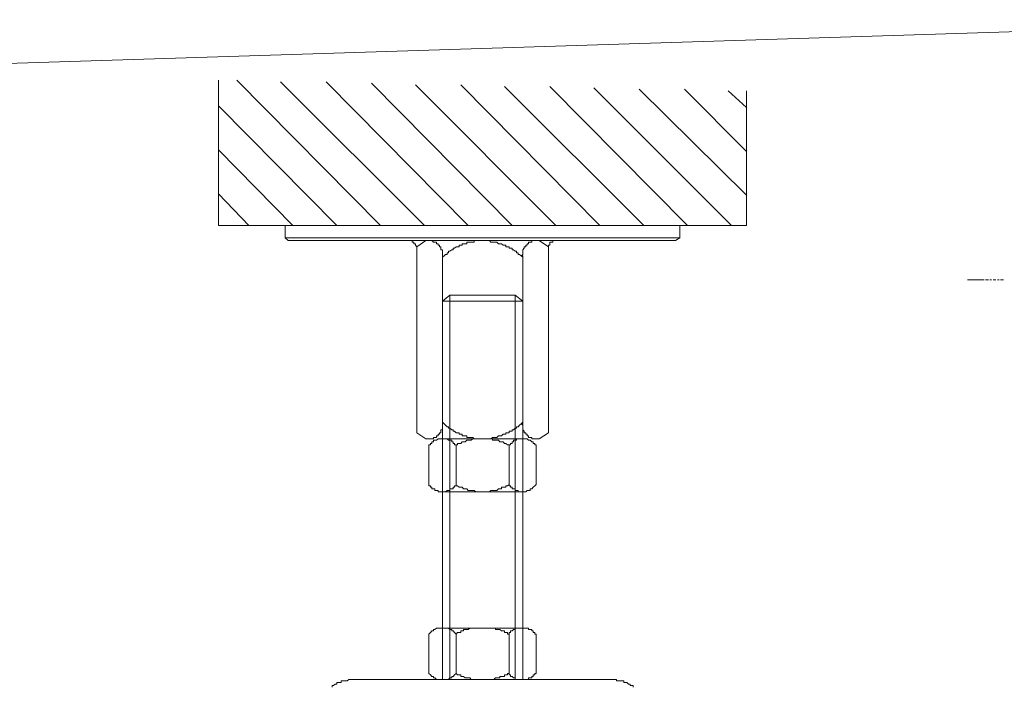
# Model space of a CAD drawing. Units: inches. Extents: x -3066 to 887, y -1895 to 1128.
# Drawn here: x -1453 to -1307, y -1402 to -1303 of the extents above; entities that cross this region are included whole.
import ezdxf

# ---------------------------------------------------------------- set-up
doc = ezdxf.new("R2010")
doc.units = ezdxf.units.IN
doc.header["$MEASUREMENT"] = 0
doc.layers.add('图层 1', color=7, linetype='Continuous')

msp = doc.modelspace()

# ---------------------------------------------------------------- linework, layer by layer
at = {"layer": '图层 1', "color": 7, "lineweight": 9}
for points in [[(-1250.51, -1303.27), (-1760.41, -1319.37)], [(-1423.45, -1333.67), (-1423.45, -1312.21)], [(-1399.54, -1333.67), (-1420.77, -1312.21)], [(-1393.05, -1333.67), (-1414.29, -1312.44)], [(-1386.58, -1333.67), (-1407.58, -1312.44)], [(-1380.09, -1333.67), (-1400.88, -1312.65)], [(-1373.62, -1333.67), (-1394.38, -1312.88)], [(-1367.14, -1333.67), (-1387.69, -1312.88)], [(-1360.65, -1333.67), (-1381.21, -1313.11)], [(-1354.18, -1333.67), (-1374.51, -1313.11)], [(-1347.7, -1333.67), (-1368.04, -1313.33)], [(-1345.46, -1329.2), (-1361.33, -1313.54)], [(-1345.46, -1322.71), (-1354.61, -1313.54)], [(-1345.46, -1316.23), (-1348.15, -1313.77)], [(-1345.46, -1333.67), (-1345.46, -1313.77)], [(-1406.01, -1333.67), (-1423.45, -1316.01)], [(-1412.49, -1333.67), (-1423.45, -1322.49)], [(-1418.97, -1333.67), (-1423.45, -1328.98)], [(-1345.46, -1333.67), (-1423.45, -1333.67)], [(-1413.61, -1335.46), (-1413.61, -1333.67)], [(-1384.56, -1333.67), (-1413.61, -1333.67)], [(-1384.56, -1333.67), (-1355.29, -1333.67)], [(-1355.97, -1335.9), (-1355.29, -1335.46), (-1355.29, -1333.67)], [(-1413.61, -1335.46), (-1384.56, -1335.46)], [(-1413.17, -1335.9), (-1413.61, -1335.46)], [(-1413.17, -1335.9), (-1384.56, -1335.9), (-1355.97, -1335.9)], [(-1394.17, -1337.02), (-1394.17, -1336.79), (-1394.38, -1336.56), (-1394.38, -1336.35), (-1394.62, -1336.35), (-1394.62, -1336.13), (-1394.86, -1336.13), (-1394.86, -1335.9), (-1395.07, -1335.9), (-1395.29, -1335.9)], [(-1392.84, -1335.9), (-1394.17, -1336.79)], [(-1392.84, -1335.9), (-1384.56, -1335.9)], [(-1390.39, -1338.36), (-1390.39, -1338.13), (-1390.39, -1337.92), (-1390.39, -1337.68), (-1390.39, -1337.46), (-1390.39, -1337.24), (-1390.61, -1337.24), (-1390.61, -1337.02), (-1390.61, -1336.79), (-1390.82, -1336.79), (-1390.82, -1336.56), (-1391.04, -1336.56), (-1391.04, -1336.35), (-1391.27, -1336.35), (-1391.27, -1336.13), (-1391.5, -1336.13), (-1391.72, -1336.13), (-1391.94, -1335.9), (-1392.17, -1335.9)], [(-1384.56, -1335.9), (-1384.77, -1335.9), (-1385.01, -1335.9), (-1385.24, -1335.9), (-1385.46, -1335.9), (-1385.68, -1335.9), (-1385.68, -1336.13), (-1385.89, -1336.13), (-1386.14, -1336.13), (-1386.36, -1336.13), (-1386.58, -1336.13), (-1386.79, -1336.13), (-1386.79, -1336.35), (-1387.04, -1336.35), (-1387.26, -1336.35), (-1387.47, -1336.35), (-1387.47, -1336.56), (-1387.69, -1336.56), (-1387.92, -1336.56), (-1387.92, -1336.79), (-1388.15, -1336.79), (-1388.37, -1336.79), (-1388.59, -1337.02), (-1388.8, -1337.02), (-1388.8, -1337.24), (-1389.02, -1337.24), (-1389.27, -1337.46), (-1389.49, -1337.46), (-1389.49, -1337.68), (-1389.7, -1337.68), (-1389.7, -1337.92), (-1389.93, -1337.92), (-1390.14, -1338.13), (-1390.39, -1338.36)], [(-1355.29, -1335.46), (-1384.56, -1335.46)], [(-1378.53, -1338.36), (-1378.76, -1338.13), (-1378.98, -1337.92), (-1379.21, -1337.92), (-1379.21, -1337.68), (-1379.44, -1337.68), (-1379.44, -1337.46), (-1379.66, -1337.46), (-1379.87, -1337.24), (-1380.09, -1337.24), (-1380.09, -1337.02), (-1380.33, -1337.02), (-1380.55, -1337.02), (-1380.55, -1336.79), (-1380.78, -1336.79), (-1381, -1336.79), (-1381, -1336.56), (-1381.21, -1336.56), (-1381.43, -1336.56), (-1381.66, -1336.35), (-1381.89, -1336.35), (-1382.11, -1336.35), (-1382.33, -1336.13), (-1382.54, -1336.13), (-1382.78, -1336.13), (-1383.01, -1336.13), (-1383.23, -1336.13), (-1383.44, -1335.9), (-1383.67, -1335.9), (-1383.89, -1335.9), (-1384.12, -1335.9), (-1384.34, -1335.9), (-1384.56, -1335.9)], [(-1376.07, -1335.9), (-1384.56, -1335.9)], [(-1376.97, -1335.9), (-1377.18, -1335.9), (-1377.18, -1336.13), (-1377.41, -1336.13), (-1377.65, -1336.13), (-1377.65, -1336.35), (-1377.86, -1336.35), (-1377.86, -1336.56), (-1378.08, -1336.56), (-1378.08, -1336.79), (-1378.31, -1336.79), (-1378.31, -1337.02), (-1378.53, -1337.24), (-1378.53, -1337.46), (-1378.53, -1337.68), (-1378.53, -1337.92), (-1378.76, -1338.13), (-1378.53, -1338.13), (-1378.53, -1338.36)], [(-1376.07, -1335.9), (-1374.73, -1336.79)], [(-1373.62, -1335.9), (-1373.83, -1335.9), (-1374.06, -1335.9), (-1374.06, -1336.13), (-1374.3, -1336.13), (-1374.51, -1336.13), (-1374.51, -1336.35), (-1374.51, -1336.56), (-1374.73, -1336.56), (-1374.73, -1336.79), (-1374.73, -1337.02)], [(-1394.17, -1337.02), (-1394.17, -1364.28)], [(-1374.73, -1337.02), (-1374.73, -1364.28)], [(-1390.39, -1338.36), (-1390.39, -1363.16)], [(-1378.53, -1338.36), (-1378.53, -1363.16)], [(-1312.83, -1341.7), (-1312.39, -1341.7)], [(-1312.83, -1341.7), (-1312.39, -1341.7)], [(-1312.39, -1341.7), (-1312.39, -1341.7)], [(-1312.39, -1341.7), (-1311.95, -1341.7)], [(-1312.39, -1341.7), (-1312.39, -1341.7)], [(-1312.39, -1341.7), (-1311.95, -1341.7)], [(-1311.95, -1341.7), (-1311.72, -1341.7)], [(-1311.95, -1341.7), (-1311.72, -1341.7)], [(-1311.72, -1341.7), (-1311.27, -1341.7)], [(-1311.72, -1341.7), (-1311.27, -1341.7)], [(-1311.27, -1341.7), (-1311.27, -1341.7)], [(-1311.27, -1341.7), (-1310.84, -1341.7)], [(-1311.27, -1341.7), (-1311.27, -1341.7)], [(-1311.27, -1341.7), (-1310.84, -1341.7)], [(-1310.84, -1341.7), (-1310.59, -1341.7)], [(-1310.84, -1341.7), (-1310.59, -1341.7)], [(-1310.59, -1341.7), (-1310.37, -1341.7)], [(-1310.59, -1341.7), (-1310.37, -1341.7)], [(-1310.16, -1341.7), (-1310.16, -1341.7)], [(-1310.16, -1341.7), (-1309.71, -1341.7)], [(-1310.16, -1341.7), (-1310.16, -1341.7)], [(-1310.16, -1341.7), (-1309.71, -1341.7)], [(-1309.71, -1341.7), (-1309.71, -1341.7)], [(-1309.71, -1341.7), (-1309.71, -1341.7)], [(-1309.49, -1341.7), (-1309.26, -1341.7)], [(-1309.49, -1341.7), (-1309.26, -1341.7)], [(-1309.04, -1341.7), (-1309.04, -1341.7)], [(-1309.04, -1341.7), (-1308.6, -1341.7)], [(-1309.04, -1341.7), (-1309.04, -1341.7)], [(-1309.04, -1341.7), (-1308.6, -1341.7)], [(-1308.6, -1341.7), (-1308.6, -1341.7)], [(-1308.6, -1341.7), (-1308.6, -1341.7)], [(-1308.37, -1341.7), (-1308.14, -1341.7)], [(-1308.37, -1341.7), (-1308.14, -1341.7)], [(-1307.92, -1341.7), (-1307.92, -1341.7)], [(-1307.92, -1341.7), (-1307.49, -1341.7)], [(-1307.92, -1341.7), (-1307.92, -1341.7)], [(-1307.92, -1341.7), (-1307.49, -1341.7)], [(-1307.49, -1341.7), (-1307.49, -1341.7)], [(-1307.49, -1341.7), (-1307.49, -1341.7)], [(-1379.66, -1343.95), (-1378.53, -1344.84), (-1390.39, -1344.84)], [(-1379.66, -1400.71), (-1379.66, -1343.95)], [(-1390.39, -1400.71), (-1390.39, -1344.84)], [(-1378.53, -1400.71), (-1378.53, -1344.84)], [(-1392.17, -1365.17), (-1391.94, -1365.17), (-1391.72, -1365.17), (-1391.72, -1364.95), (-1391.5, -1364.95), (-1391.27, -1364.95), (-1391.27, -1364.73), (-1391.04, -1364.73), (-1391.04, -1364.5), (-1390.82, -1364.5), (-1390.82, -1364.28), (-1390.61, -1364.28), (-1390.61, -1364.06), (-1390.61, -1363.83), (-1390.39, -1363.83), (-1390.39, -1363.61), (-1390.39, -1363.39), (-1390.39, -1363.16), (-1390.39, -1362.94), (-1390.39, -1362.72)], [(-1390.39, -1362.72), (-1390.14, -1362.94), (-1389.93, -1363.16), (-1389.7, -1363.39), (-1389.49, -1363.39), (-1389.49, -1363.61), (-1389.27, -1363.61), (-1389.02, -1363.83), (-1388.8, -1363.83), (-1388.8, -1364.06), (-1388.59, -1364.06), (-1388.37, -1364.28), (-1388.15, -1364.28), (-1387.92, -1364.28), (-1387.92, -1364.5), (-1387.69, -1364.5), (-1387.47, -1364.5), (-1387.47, -1364.73), (-1387.26, -1364.73), (-1387.04, -1364.73), (-1386.79, -1364.73), (-1386.79, -1364.95), (-1386.58, -1364.95), (-1386.36, -1364.95), (-1386.14, -1364.95), (-1385.89, -1364.95), (-1385.68, -1365.17), (-1385.46, -1365.17), (-1385.24, -1365.17), (-1385.01, -1365.17), (-1384.77, -1365.17), (-1384.56, -1365.17)], [(-1384.56, -1365.17), (-1384.34, -1365.17), (-1384.12, -1365.17), (-1383.89, -1365.17), (-1383.67, -1365.17), (-1383.44, -1365.17), (-1383.23, -1365.17), (-1383.01, -1364.95), (-1382.78, -1364.95), (-1382.54, -1364.95), (-1382.33, -1364.95), (-1382.11, -1364.73), (-1381.89, -1364.73), (-1381.66, -1364.73), (-1381.43, -1364.5), (-1381.21, -1364.5), (-1381, -1364.5), (-1381, -1364.28), (-1380.78, -1364.28), (-1380.55, -1364.28), (-1380.55, -1364.06), (-1380.33, -1364.06), (-1380.09, -1364.06), (-1380.09, -1363.83), (-1379.87, -1363.83), (-1379.66, -1363.61), (-1379.44, -1363.61), (-1379.44, -1363.39), (-1379.21, -1363.39), (-1378.98, -1363.16), (-1378.76, -1362.94), (-1378.53, -1362.72)], [(-1378.53, -1362.72), (-1378.53, -1362.94), (-1378.76, -1362.94), (-1378.53, -1363.16), (-1378.53, -1363.39), (-1378.53, -1363.61), (-1378.53, -1363.83), (-1378.31, -1364.06), (-1378.31, -1364.28), (-1378.08, -1364.28), (-1378.08, -1364.5), (-1377.86, -1364.5), (-1377.86, -1364.73), (-1377.65, -1364.73), (-1377.65, -1364.95), (-1377.41, -1364.95), (-1377.18, -1364.95), (-1377.18, -1365.17), (-1376.97, -1365.17)], [(-1392.84, -1365.17), (-1394.17, -1364.28)], [(-1376.07, -1365.17), (-1374.73, -1364.28)], [(-1392.17, -1365.17), (-1392.84, -1365.17)], [(-1388.37, -1366.07), (-1388.59, -1366.07), (-1388.59, -1365.84), (-1388.8, -1365.84), (-1388.8, -1365.61), (-1389.02, -1365.61), (-1389.02, -1365.39), (-1389.27, -1365.39), (-1389.49, -1365.39), (-1389.7, -1365.17), (-1389.93, -1365.17), (-1390.14, -1365.17), (-1390.39, -1365.17), (-1390.61, -1365.17), (-1390.82, -1365.17), (-1391.04, -1365.17), (-1391.27, -1365.39), (-1391.5, -1365.39), (-1391.72, -1365.39), (-1391.72, -1365.61), (-1391.94, -1365.61), (-1391.94, -1365.84), (-1392.17, -1365.84), (-1392.17, -1366.07), (-1392.39, -1366.07)], [(-1378.53, -1365.17), (-1390.39, -1365.17)], [(-1389.02, -1365.17), (-1390.39, -1365.17)], [(-1380.55, -1366.07), (-1380.78, -1366.07), (-1381, -1365.84), (-1381.21, -1365.84), (-1381.43, -1365.61), (-1381.66, -1365.61), (-1381.89, -1365.61), (-1382.11, -1365.39), (-1382.33, -1365.39), (-1382.54, -1365.39), (-1382.78, -1365.39), (-1383.01, -1365.39), (-1383.01, -1365.17), (-1383.23, -1365.17), (-1383.44, -1365.17), (-1383.67, -1365.17), (-1383.89, -1365.17), (-1384.12, -1365.17), (-1384.34, -1365.17), (-1384.56, -1365.17), (-1384.77, -1365.17), (-1385.01, -1365.17), (-1385.24, -1365.17), (-1385.46, -1365.17), (-1385.68, -1365.17), (-1385.89, -1365.17), (-1386.14, -1365.39), (-1386.36, -1365.39), (-1386.58, -1365.39), (-1386.79, -1365.39), (-1387.04, -1365.61), (-1387.26, -1365.61), (-1387.47, -1365.61), (-1387.69, -1365.84), (-1387.92, -1365.84), (-1388.15, -1365.84), (-1388.15, -1366.07), (-1388.37, -1366.07)], [(-1376.53, -1366.07), (-1376.75, -1366.07), (-1376.75, -1365.84), (-1376.97, -1365.84), (-1376.97, -1365.61), (-1377.18, -1365.61), (-1377.41, -1365.39), (-1377.65, -1365.39), (-1377.86, -1365.17), (-1378.08, -1365.17), (-1378.31, -1365.17), (-1378.53, -1365.17), (-1378.76, -1365.17), (-1378.98, -1365.17), (-1379.21, -1365.17), (-1379.44, -1365.17), (-1379.44, -1365.39), (-1379.66, -1365.39), (-1379.87, -1365.39), (-1379.87, -1365.61), (-1380.09, -1365.61), (-1380.09, -1365.84), (-1380.33, -1365.84), (-1380.33, -1366.07), (-1380.55, -1366.07)], [(-1376.07, -1365.17), (-1376.97, -1365.17)], [(-1392.39, -1371.89), (-1392.39, -1366.07)], [(-1388.37, -1371.89), (-1388.37, -1366.07)], [(-1380.55, -1371.89), (-1380.55, -1366.07)], [(-1376.53, -1371.89), (-1376.53, -1366.07)], [(-1392.39, -1371.89), (-1392.39, -1372.1), (-1392.17, -1372.1), (-1392.17, -1372.33), (-1391.94, -1372.33), (-1391.94, -1372.56), (-1391.72, -1372.56), (-1391.5, -1372.56), (-1391.5, -1372.78), (-1391.27, -1372.78), (-1391.04, -1372.78), (-1391.04, -1372.99), (-1390.82, -1372.99), (-1390.61, -1372.99), (-1390.39, -1372.99), (-1390.14, -1372.99), (-1389.93, -1372.99), (-1389.7, -1372.78), (-1389.49, -1372.78), (-1389.27, -1372.78), (-1389.27, -1372.56), (-1389.02, -1372.56), (-1388.8, -1372.56), (-1388.8, -1372.33), (-1388.59, -1372.33), (-1388.59, -1372.1), (-1388.37, -1372.1), (-1388.37, -1371.89)], [(-1378.53, -1372.99), (-1390.39, -1372.99)], [(-1388.37, -1371.89), (-1388.37, -1372.1), (-1388.15, -1372.1), (-1387.92, -1372.33), (-1387.69, -1372.33), (-1387.47, -1372.33), (-1387.26, -1372.56), (-1387.04, -1372.56), (-1386.79, -1372.56), (-1386.58, -1372.78), (-1386.36, -1372.78), (-1386.14, -1372.78), (-1385.89, -1372.78), (-1385.68, -1372.78), (-1385.46, -1372.99), (-1385.24, -1372.99), (-1385.01, -1372.99), (-1384.77, -1372.99), (-1384.56, -1372.99), (-1384.34, -1372.99), (-1384.12, -1372.99), (-1383.89, -1372.99), (-1383.67, -1372.99), (-1383.44, -1372.99), (-1383.23, -1372.78), (-1383.01, -1372.78), (-1382.78, -1372.78), (-1382.54, -1372.78), (-1382.33, -1372.78), (-1382.11, -1372.56), (-1381.89, -1372.56), (-1381.66, -1372.56), (-1381.66, -1372.33), (-1381.43, -1372.33), (-1381.21, -1372.33), (-1381, -1372.33), (-1381, -1372.1), (-1380.78, -1372.1), (-1380.55, -1371.89)], [(-1380.55, -1371.89), (-1380.55, -1372.1), (-1380.33, -1372.1), (-1380.33, -1372.33), (-1380.09, -1372.33), (-1380.09, -1372.56), (-1379.87, -1372.56), (-1379.66, -1372.56), (-1379.66, -1372.78), (-1379.44, -1372.78), (-1379.21, -1372.78), (-1379.21, -1372.99), (-1378.98, -1372.99), (-1378.76, -1372.99), (-1378.53, -1372.99), (-1378.31, -1372.99), (-1378.08, -1372.99), (-1377.86, -1372.78), (-1377.65, -1372.78), (-1377.41, -1372.78), (-1377.41, -1372.56), (-1377.18, -1372.56), (-1376.97, -1372.33), (-1376.75, -1372.1), (-1376.53, -1371.89)], [(-1388.37, -1394.01), (-1388.59, -1393.78), (-1388.8, -1393.55), (-1389.02, -1393.55), (-1389.02, -1393.33), (-1389.27, -1393.33), (-1389.49, -1393.11), (-1389.7, -1393.11), (-1389.93, -1393.11), (-1390.14, -1393.11), (-1390.39, -1393.11), (-1390.61, -1393.11), (-1390.82, -1393.11), (-1391.04, -1393.11), (-1391.27, -1393.11), (-1391.5, -1393.33), (-1391.72, -1393.33), (-1391.72, -1393.55), (-1391.94, -1393.55), (-1392.17, -1393.78), (-1392.39, -1394.01)], [(-1378.53, -1393.11), (-1390.39, -1393.11)], [(-1389.02, -1393.11), (-1390.39, -1393.11)], [(-1380.55, -1394.01), (-1380.78, -1394.01), (-1380.78, -1393.78), (-1381, -1393.78), (-1381.21, -1393.78), (-1381.21, -1393.55), (-1381.43, -1393.55), (-1381.66, -1393.55), (-1381.89, -1393.33), (-1382.11, -1393.33), (-1382.33, -1393.33), (-1382.54, -1393.33), (-1382.54, -1393.11), (-1382.78, -1393.11), (-1383.01, -1393.11), (-1383.23, -1393.11), (-1383.44, -1393.11), (-1383.67, -1393.11), (-1383.89, -1393.11), (-1384.12, -1393.11), (-1384.34, -1393.11), (-1384.56, -1393.11), (-1384.77, -1393.11), (-1385.01, -1393.11), (-1385.24, -1393.11), (-1385.46, -1393.11), (-1385.68, -1393.11), (-1385.89, -1393.11), (-1386.14, -1393.11), (-1386.36, -1393.11), (-1386.58, -1393.33), (-1386.79, -1393.33), (-1387.04, -1393.33), (-1387.26, -1393.33), (-1387.26, -1393.55), (-1387.47, -1393.55), (-1387.69, -1393.55), (-1387.69, -1393.78), (-1387.92, -1393.78), (-1388.15, -1393.78), (-1388.37, -1394.01)], [(-1376.53, -1394.01), (-1376.75, -1394.01), (-1376.75, -1393.78), (-1376.97, -1393.78), (-1376.97, -1393.55), (-1377.18, -1393.55), (-1377.18, -1393.33), (-1377.41, -1393.33), (-1377.65, -1393.33), (-1377.65, -1393.11), (-1377.86, -1393.11), (-1378.08, -1393.11), (-1378.31, -1393.11), (-1378.53, -1393.11), (-1378.76, -1393.11), (-1378.98, -1393.11), (-1379.21, -1393.11), (-1379.44, -1393.11), (-1379.66, -1393.11), (-1379.66, -1393.33), (-1379.87, -1393.33), (-1380.09, -1393.55), (-1380.33, -1393.55), (-1380.33, -1393.78), (-1380.55, -1393.78), (-1380.55, -1394.01)], [(-1392.39, -1399.81), (-1392.39, -1394.01)], [(-1388.37, -1399.81), (-1388.37, -1394.01)], [(-1380.55, -1399.81), (-1380.55, -1394.01)], [(-1376.53, -1399.81), (-1376.53, -1394.01)], [(-1403.78, -1400.71), (-1404, -1400.71), (-1404.23, -1400.71), (-1404.47, -1400.93), (-1404.68, -1400.93), (-1404.9, -1400.93), (-1405.13, -1400.93), (-1405.35, -1400.93), (-1405.35, -1401.16), (-1405.58, -1401.16), (-1405.8, -1401.16), (-1406.01, -1401.16), (-1406.01, -1401.38), (-1406.25, -1401.38), (-1406.46, -1401.61), (-1406.69, -1401.61), (-1406.69, -1401.83)], [(-1403.78, -1400.71), (-1365.12, -1400.71)], [(-1392.39, -1399.81), (-1392.17, -1400.04), (-1391.94, -1400.27), (-1391.72, -1400.27), (-1391.72, -1400.49), (-1391.5, -1400.49), (-1391.27, -1400.71), (-1391.04, -1400.71), (-1390.82, -1400.71), (-1390.61, -1400.71), (-1390.39, -1400.71), (-1390.14, -1400.71), (-1389.93, -1400.71), (-1389.7, -1400.71), (-1389.49, -1400.71), (-1389.27, -1400.49), (-1389.02, -1400.49), (-1389.02, -1400.27), (-1388.8, -1400.27), (-1388.59, -1400.04), (-1388.37, -1399.81)], [(-1378.53, -1400.71), (-1390.39, -1400.71)], [(-1388.37, -1399.81), (-1388.15, -1400.04), (-1387.92, -1400.04), (-1387.69, -1400.04), (-1387.69, -1400.27), (-1387.47, -1400.27), (-1387.26, -1400.27), (-1387.04, -1400.49), (-1386.79, -1400.49), (-1386.58, -1400.49), (-1386.36, -1400.49), (-1386.14, -1400.71), (-1385.89, -1400.71), (-1385.68, -1400.71), (-1385.46, -1400.71), (-1385.24, -1400.71), (-1385.01, -1400.71), (-1384.77, -1400.71), (-1384.56, -1400.71), (-1384.34, -1400.71), (-1384.12, -1400.71), (-1383.89, -1400.71), (-1383.67, -1400.71), (-1383.44, -1400.71), (-1383.23, -1400.71), (-1383.01, -1400.71), (-1382.78, -1400.71), (-1382.54, -1400.49), (-1382.33, -1400.49), (-1382.11, -1400.49), (-1381.89, -1400.49), (-1381.89, -1400.27), (-1381.66, -1400.27), (-1381.43, -1400.27), (-1381.21, -1400.27), (-1381.21, -1400.04), (-1381, -1400.04), (-1380.78, -1400.04), (-1380.78, -1399.81), (-1380.55, -1399.81)], [(-1380.55, -1399.81), (-1380.55, -1400.04), (-1380.33, -1400.04), (-1380.33, -1400.27), (-1380.09, -1400.27), (-1379.87, -1400.49), (-1379.66, -1400.49), (-1379.66, -1400.71), (-1379.44, -1400.71), (-1379.21, -1400.71), (-1378.98, -1400.71), (-1378.76, -1400.71), (-1378.53, -1400.71), (-1378.31, -1400.71), (-1378.08, -1400.71), (-1377.86, -1400.71), (-1377.65, -1400.71), (-1377.65, -1400.49), (-1377.41, -1400.49), (-1377.18, -1400.49), (-1377.18, -1400.27), (-1376.97, -1400.27), (-1376.97, -1400.04), (-1376.75, -1400.04), (-1376.75, -1399.81), (-1376.53, -1399.81)], [(-1362.21, -1401.83), (-1362.21, -1401.61), (-1362.44, -1401.61), (-1362.67, -1401.61), (-1362.67, -1401.38), (-1362.89, -1401.38), (-1363.12, -1401.16), (-1363.34, -1401.16), (-1363.57, -1401.16), (-1363.57, -1400.93), (-1363.79, -1400.93), (-1364, -1400.93), (-1364.24, -1400.93), (-1364.47, -1400.93), (-1364.69, -1400.93), (-1364.69, -1400.71), (-1364.9, -1400.71), (-1365.12, -1400.71)]]:
    msp.add_lwpolyline(points, dxfattribs=at)
msp.add_open_spline([(-1389.27, -1400.71), (-1389.27, -1400.71), (-1389.27, -1343.95), (-1389.27, -1343.95), (-1389.27, -1343.95), (-1379.66, -1343.95), (-1379.66, -1343.95), (-1379.66, -1343.95), (-1389.27, -1343.95), (-1389.27, -1343.95), (-1389.27, -1343.95), (-1390.39, -1344.84), (-1390.39, -1344.84)], degree=3, knots=[0, 0, 0, 0, 1, 1, 1, 2, 2, 2, 3, 3, 3, 4, 4, 4, 4], dxfattribs=at)

doc.saveas('drawing.dxf')
